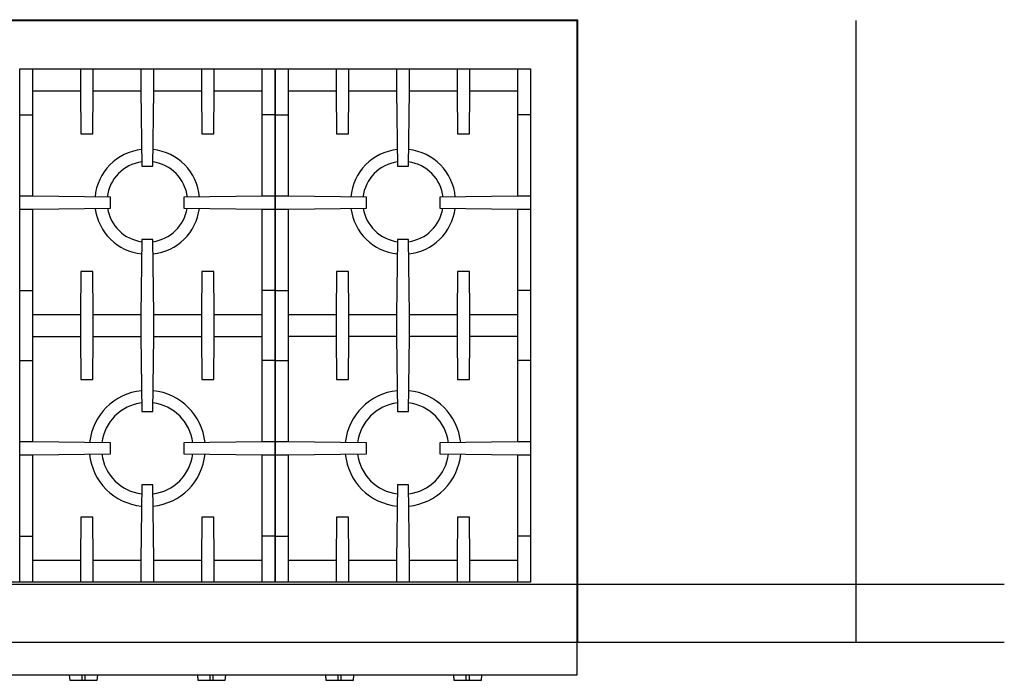
# Model space of a CAD drawing. Extents: x -629 to 2872, y -441 to 1702.
# Drawn here: x 608 to 1683, y 981 to 1702 of the extents above; entities that cross this region are included whole.
import ezdxf

# ---------------------------------------------------------------- set-up
doc = ezdxf.new("R2010")
doc.units = 0
doc.header["$LTSCALE"] = 46.255
doc.layers.add('FISHER___PAYKEL', color=7, linetype='CONTINUOUS')

msp = doc.modelspace()

# ---------------------------------------------------------------- linework, layer by layer
at = {"layer": 'FISHER___PAYKEL', "color": 1}
msp.add_line((1520.8, 1022.6), (1520.8, 1700.9), dxfattribs=at)
at = {"layer": 'FISHER___PAYKEL'}
for p, q in [((622.5, 1509.2), (622.5, 1648.2)), ((872.5, 1648.2), (872.5, 1509.2)), ((901.5, 1509.2), (901.5, 1648.2)), ((1151.5, 1648.2), (1151.5, 1509.2)), ((622.5, 1624.2), (674.5, 1624.2)), ((688.5, 1624.2), (740.5, 1624.2)), ((754.5, 1624.2), (806.5, 1624.2)), ((820.5, 1624.2), (872.5, 1624.2)), ((901.5, 1624.2), (953.5, 1624.2)), ((967.5, 1624.2), (1019.5, 1624.2)), ((1033.5, 1624.2), (1085.5, 1624.2)), ((1099.5, 1624.2), (1151.5, 1624.2)), ((622.5, 1241.2), (622.5, 1495.2)), ((872.5, 1495.2), (872.5, 1241.2)), ((901.5, 1241.2), (901.5, 1495.2)), ((1151.5, 1495.2), (1151.5, 1241.2)), ((622.5, 1380.2), (674.5, 1380.2)), ((688.5, 1380.2), (740.5, 1380.2)), ((754.5, 1380.2), (806.5, 1380.2)), ((820.5, 1380.2), (872.5, 1380.2)), ((901.5, 1380.2), (953.5, 1380.2)), ((967.5, 1380.2), (1019.5, 1380.2)), ((1033.5, 1380.2), (1085.5, 1380.2)), ((1099.5, 1380.2), (1151.5, 1380.2)), ((622.5, 1356.2), (674.5, 1356.2)), ((688.5, 1356.2), (740.5, 1356.2)), ((754.5, 1356.2), (806.5, 1356.2)), ((820.5, 1356.2), (872.5, 1356.2)), ((953.5, 1356.2), (901.5, 1356.2)), ((1019.5, 1356.2), (967.5, 1356.2)), ((1085.5, 1356.2), (1033.5, 1356.2)), ((1151.5, 1356.2), (1099.5, 1356.2)), ((622.5, 1088.2), (622.5, 1227.2)), ((872.5, 1227.2), (872.5, 1088.2)), ((901.5, 1088.2), (901.5, 1227.2)), ((1151.5, 1227.2), (1151.5, 1088.2)), ((622.5, 1112.2), (674.5, 1112.2)), ((688.5, 1112.2), (740.5, 1112.2)), ((754.5, 1112.2), (806.5, 1112.2)), ((820.5, 1112.2), (872.5, 1112.2)), ((901.5, 1112.2), (953.5, 1112.2)), ((967.5, 1112.2), (1019.5, 1112.2)), ((1033.5, 1112.2), (1085.5, 1112.2)), ((1099.5, 1112.2), (1151.5, 1112.2))]:
    msp.add_line(p, q, dxfattribs=at)
at = {"layer": 'FISHER___PAYKEL', "linetype": 'CONTINUOUS'}
for p, q in [((887.5, 1630.7), (886.5, 1630.7)), ((887.5, 1605.7), (886.5, 1605.7)), ((608.5, 1597.9), (622.5, 1597.9)), ((886.5, 1597.9), (872.5, 1597.9)), ((887.5, 1597.9), (901.5, 1597.9)), ((1165.5, 1597.9), (1151.5, 1597.9)), ((608.5, 1406.5), (622.5, 1406.5)), ((886.5, 1406.5), (872.5, 1406.5)), ((887.5, 1406.5), (901.5, 1406.5)), ((1165.5, 1406.5), (1151.5, 1406.5)), ((608.5, 1329.9), (622.5, 1329.9)), ((886.5, 1329.9), (872.5, 1329.9)), ((887.5, 1329.9), (901.5, 1329.9)), ((1165.5, 1329.9), (1151.5, 1329.9)), ((608.5, 1138.5), (622.5, 1138.5)), ((886.5, 1138.5), (872.5, 1138.5)), ((886.5, 1133.2), (887.5, 1133.2)), ((887.5, 1138.5), (901.5, 1138.5)), ((1165.5, 1138.5), (1151.5, 1138.5)), ((886.5, 1108.2), (887.5, 1108.2)), ((676.4, 981.1), (676.4, 986.6)), ((679.4, 986.6), (679.4, 981.1)), ((816.1, 981.1), (816.1, 986.6)), ((819.1, 986.6), (819.1, 981.1)), ((955.8, 981.1), (955.8, 986.6)), ((958.8, 986.6), (958.8, 981.1)), ((1095.5, 981.1), (1095.5, 986.6)), ((1098.5, 986.6), (1098.5, 981.1))]:
    msp.add_line(p, q, dxfattribs=at)
at = {"layer": 'FISHER___PAYKEL', "color": 5}
for p, q in [((-629.3, 1086.1), (1682.6, 1086.1)), ((-629.3, 1022.6), (1682.6, 1022.6))]:
    msp.add_line(p, q, dxfattribs=at)
at = {"layer": 'FISHER___PAYKEL', "color": 3}
msp.add_lwpolyline([(-1, 1022.6), (-1, 1701.9), (1217, 1701.9), (1217, 1022.6)], dxfattribs=at)
at = {"layer": 'FISHER___PAYKEL', "linetype": 'CONTINUOUS'}
for points in [[(1216, 1700.9), (1216, 986.6), (0, 986.6), (0, 1700.9)], [(741.5, 1274.2), (753.5, 1274.2), (754.5, 1356.2), (754.5, 1380.2), (753.5, 1462.2), (741.5, 1462.2), (740.5, 1380.2), (740.5, 1356.2)], [(1020.5, 1274.2), (1032.5, 1274.2), (1033.5, 1356.2), (1033.5, 1380.2), (1032.5, 1462.2), (1020.5, 1462.2), (1019.5, 1380.2), (1019.5, 1356.2)], [(675, 1309.2), (688, 1309.2), (688.5, 1356.2), (688.5, 1380.2), (688, 1427.2), (675, 1427.2), (674.5, 1380.2), (674.5, 1356.2)], [(807, 1309.2), (820, 1309.2), (820.5, 1356.2), (820.5, 1380.2), (820, 1427.2), (807, 1427.2), (806.5, 1380.2), (806.5, 1356.2)], [(954, 1309.2), (967, 1309.2), (967.5, 1356.2), (967.5, 1380.2), (967, 1427.2), (954, 1427.2), (953.5, 1380.2), (953.5, 1356.2)], [(1086, 1309.2), (1099, 1309.2), (1099.5, 1356.2), (1099.5, 1380.2), (1099, 1427.2), (1086, 1427.2), (1085.5, 1380.2), (1085.5, 1356.2)]]:
    msp.add_lwpolyline(points, close=True, dxfattribs=at)
for points in [[(887.5, 1088.2), (887.5, 1648.2), (1165.5, 1648.2), (1165.5, 1088.2), (50.5, 1088.2), (50.5, 1648.2), (328.5, 1648.2), (328.5, 1088.2)], [(608.5, 1088.2), (608.5, 1648.2), (886.5, 1648.2), (886.5, 1088.2)], [(674.5, 1648.2), (674.5, 1624.2), (675, 1577.2), (688, 1577.2), (688.5, 1624.2), (688.5, 1648.2)], [(740.5, 1648.2), (740.5, 1624.2), (741.5, 1542.2), (753.5, 1542.2), (754.5, 1624.2), (754.5, 1648.2)], [(806.5, 1648.2), (806.5, 1624.2), (807, 1577.2), (820, 1577.2), (820.5, 1624.2), (820.5, 1648.2)], [(953.5, 1648.2), (953.5, 1624.2), (954, 1577.2), (967, 1577.2), (967.5, 1624.2), (967.5, 1648.2)], [(1019.5, 1648.2), (1019.5, 1624.2), (1020.5, 1542.2), (1032.5, 1542.2), (1033.5, 1624.2), (1033.5, 1648.2)], [(1085.5, 1648.2), (1085.5, 1624.2), (1086, 1577.2), (1099, 1577.2), (1099.5, 1624.2), (1099.5, 1648.2)], [(608.5, 1495.2), (622.5, 1495.2), (707.5, 1496.2), (707.5, 1508.2), (622.5, 1509.2), (608.5, 1509.2)], [(886.5, 1509.2), (872.5, 1509.2), (787.5, 1508.2), (787.5, 1496.2), (872.5, 1495.2), (886.5, 1495.2)], [(887.5, 1495.2), (901.5, 1495.2), (986.5, 1496.2), (986.5, 1508.2), (901.5, 1509.2), (887.5, 1509.2)], [(1165.5, 1509.2), (1151.5, 1509.2), (1066.5, 1508.2), (1066.5, 1496.2), (1151.5, 1495.2), (1165.5, 1495.2)], [(608.5, 1227.2), (622.5, 1227.2), (707.5, 1228.2), (707.5, 1240.2), (622.5, 1241.2), (608.5, 1241.2)], [(886.5, 1241.2), (872.5, 1241.2), (787.5, 1240.2), (787.5, 1228.2), (872.5, 1227.2), (886.5, 1227.2)], [(887.5, 1227.2), (901.5, 1227.2), (986.5, 1228.2), (986.5, 1240.2), (901.5, 1241.2), (887.5, 1241.2)], [(1165.5, 1241.2), (1151.5, 1241.2), (1066.5, 1240.2), (1066.5, 1228.2), (1151.5, 1227.2), (1165.5, 1227.2)], [(754.5, 1088.2), (754.5, 1112.2), (753.5, 1194.2), (741.5, 1194.2), (740.5, 1112.2), (740.5, 1088.2)], [(1033.5, 1088.2), (1033.5, 1112.2), (1032.5, 1194.2), (1020.5, 1194.2), (1019.5, 1112.2), (1019.5, 1088.2)], [(688.5, 1088.2), (688.5, 1112.2), (688, 1159.2), (675, 1159.2), (674.5, 1112.2), (674.5, 1088.2)], [(820.5, 1088.2), (820.5, 1112.2), (820, 1159.2), (807, 1159.2), (806.5, 1112.2), (806.5, 1088.2)], [(967.5, 1088.2), (967.5, 1112.2), (967, 1159.2), (954, 1159.2), (953.5, 1112.2), (953.5, 1088.2)], [(1099.5, 1088.2), (1099.5, 1112.2), (1099, 1159.2), (1086, 1159.2), (1085.5, 1112.2), (1085.5, 1088.2)], [(662.4, 986.6), (662.9, 981.1), (692.9, 981.1), (693.4, 986.6)], [(802.1, 986.6), (802.6, 981.1), (832.6, 981.1), (833.1, 986.6)], [(941.8, 986.6), (942.3, 981.1), (972.3, 981.1), (972.8, 986.6)], [(1081.5, 986.6), (1082, 981.1), (1112, 981.1), (1112.5, 986.6)]]:
    msp.add_lwpolyline(points, dxfattribs=at)
for centre, radius, start, end in [((747.5, 1503.2), 57.3, 96.2273, 174.7941), ((747.5, 1503.2), 57.3, 5.2059, 83.7727), ((1026.5, 1503.2), 57.3, 96.2273, 174.7941), ((1026.5, 1503.2), 57.3, 5.2059, 83.7727), ((747.5, 1503.2), 44, 97.9124, 173.4173), ((747.5, 1503.2), 44, 6.5827, 82.0876), ((1026.5, 1503.2), 44, 97.9124, 173.4173), ((1026.5, 1503.2), 44, 6.5827, 82.0876), ((747.5, 1503.2), 57.3, 187.2125, 263.7971), ((747.5, 1503.2), 44, 189.2075, 262.1196), ((747.5, 1503.2), 44, 277.8804, 350.7925), ((747.5, 1503.2), 57.3, 276.2029, 352.7875), ((1026.5, 1503.2), 57.3, 187.2125, 263.7971), ((1026.5, 1503.2), 44, 189.2075, 262.1196), ((1026.5, 1503.2), 44, 277.8804, 350.7925), ((1026.5, 1503.2), 57.3, 276.2029, 352.7875), ((747.5, 1234.1), 63.3, 95.6906, 174.2265), ((747.5, 1234.1), 63.3, 5.7735, 84.3094), ((1026.5, 1234.1), 63.3, 95.6906, 174.2265), ((1026.5, 1234.1), 63.3, 5.7735, 84.3094), ((747.5, 1234.1), 50, 97.0269, 172.8609), ((747.5, 1234.1), 50, 7.1391, 82.9731), ((1026.5, 1234.1), 50, 97.0269, 172.8609), ((1026.5, 1234.1), 50, 7.1391, 82.9731), ((747.5, 1234.1), 63.3, 185.5917, 264.3072), ((747.5, 1234.1), 50, 186.9086, 262.9703), ((747.5, 1234.1), 50, 277.0297, 353.0914), ((747.5, 1234.1), 63.3, 275.6928, 354.4083), ((1026.5, 1234.1), 63.3, 185.5917, 264.3072), ((1026.5, 1234.1), 50, 186.9086, 262.9703), ((1026.5, 1234.1), 50, 277.0297, 353.0914), ((1026.5, 1234.1), 63.3, 275.6928, 354.4083)]:
    msp.add_arc(centre, radius, start, end, dxfattribs=at)

doc.saveas('drawing.dxf')
